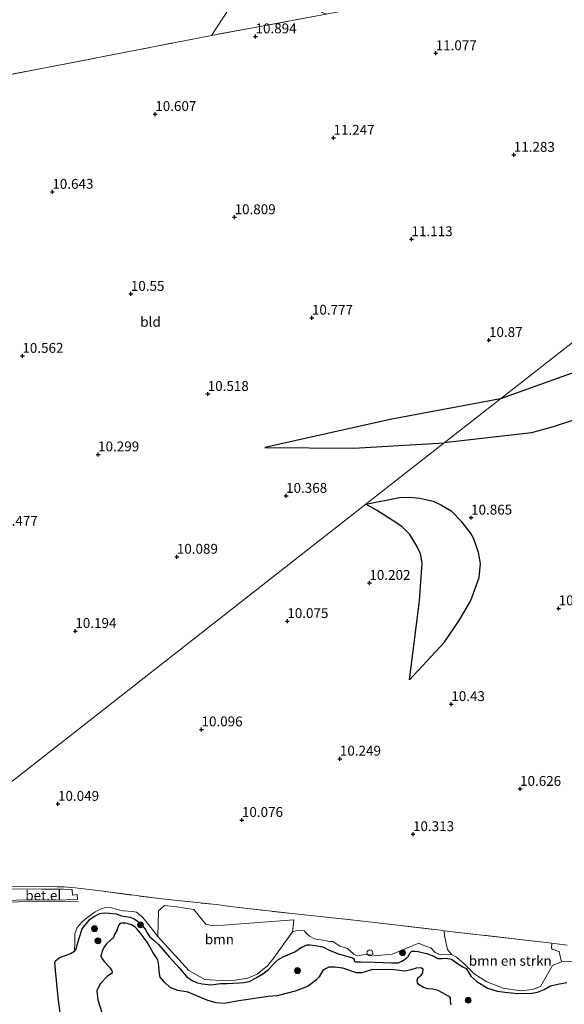
# Model space of a CAD drawing. Units: metres. Extents: x 189997 to 200006, y 437498 to 443753.
# Drawn here: x 193427 to 193565, y 438059 to 438309 of the extents above; entities that cross this region are included whole.
import ezdxf
from ezdxf.enums import TextEntityAlignment as Align

# ---------------------------------------------------------------- set-up
doc = ezdxf.new("R2010")
doc.units = ezdxf.units.M
doc.linetypes.add('IE-TERREINAFSCHEIDING', pattern=[10, 8, -2])
doc.layers.get('0').update_dxf_attribs({"lineweight": 25})
for name, color, linetype, lineweight in [('B-ME-GR-BOMENSTRUIKEN-GV-B6', 93, 'Continuous', 18), ('B-ME-GR-BOOM-GV-B6', 93, 'Continuous', 18), ('B-ME-GR-BOOM-S-B1', 93, 'Continuous', 18), ('B-ME-GR-STRUIKEN-GV-B6', 93, 'Continuous', 18), ('B-ME-GW-KRUINLIJN-L-B1', 93, 'Continuous', 18), ('B-ME-IE-GRASLAND-GV-B6', 93, 'Continuous', 18), ('B-ME-IE-GRONDWERKLIJN-GROND_INGERICHT-GV-B6', 253, 'Continuous', 18), ('B-ME-IE-HULPGEOMETRIE-L-B1', 53, 'Continuous', 18), ('B-ME-IE-INRICHTINGSELEMENT-S-B1', 253, 'Continuous', 18), ('B-ME-IE-TERREINAFSCHEIDING-RASTERHEKWERK-L-B1', 8, 'IE-TERREINAFSCHEIDING', 18), ('B-ME-OG-WATER-GV-B6', 153, 'Continuous', 18), ('B-ME-VH-VERH_SOORT-GV-B6', 8, 'Continuous', 18)]:
    doc.layers.add(name, color=color, linetype=linetype, lineweight=lineweight)
for name, color, linetype in [('B-ME-GW-GRONDWERKLIJN-L-B1', 10, 'Continuous'), ('B-ME-GW-HOOGTEPUNT-S-B1', 10, 'Continuous'), ('B-ME-IE-RIET-GV-B6', 10, 'Continuous'), ('B-ME-OG-BREUK-L-B1', 10, 'Continuous')]:
    doc.layers.add(name, color=color, linetype=linetype)
doc.styles.add('NLCS-ISO', font='NLCS-ISO.TTF')

# ---------------------------------------------------------------- blocks, each defined once
blk = doc.blocks.new('hoogtepunt')
for p, q in [((-0.5, 0), (0.5, 0)), ((0, 0.5), (0, -0.5))]:
    blk.add_line(p, q)
blk = doc.blocks.new('boom')
h = blk.add_hatch(color=256)
edge = h.paths.add_edge_path()
edge.add_arc((0, 0), 0.75, 0, 360)
blk.add_circle((0, 0), 0.75)
blk = doc.blocks.new('dtb')
blk.add_circle((0, 0), 0.75)

msp = doc.modelspace()

# ---------------------------------------------------------------- linework, layer by layer
at = {"layer": 'B-ME-GR-BOMENSTRUIKEN-GV-B6'}
msp.add_polyline3d([(193561.869, 438074.648, 10.491), (193561.836, 438073.432, 10.409), (193562.019, 438073.161, 10.394), (193563.672, 438072.569, 10.385), (193563.748, 438072.483, 10.382), (193564.363, 438069.974, 10.253), (193562.046, 438069.022, 10.074), (193559.067, 438063.665, 9.896), (193556.996, 438062.956, 9.914), (193554.095, 438062.602, 9.914), (193549.614, 438063.245, 9.952), (193545.404, 438064.873, 9.918), (193542.248, 438066.915, 9.991), (193539.71, 438069.465, 10.06), (193537.779, 438071.163, 9.848), (193536.462, 438071.837, 9.882), (193535.503, 438073.109, 9.917), (193534.711, 438076.536, 9.948), (193534.637, 438077.844, 10.076), (193561.869, 438074.648, 10.491)], dxfattribs=at)
at = {"layer": 'B-ME-GR-BOOM-GV-B6'}
msp.add_polyline3d([(193471.194, 438083.203, 9.916), (193474.176, 438079.616, 9.889), (193474.272, 438079.534, 9.888), (193476.057, 438079.069, 9.881), (193478.702, 438079.224, 9.843), (193496.44, 438080.572, 9.826), (193496.497, 438080.472, 9.826), (193496.156, 438077.515, 9.823), (193491.482, 438070.989, 9.882), (193489.953, 438069.017, 9.764), (193487.269, 438066.863, 9.844), (193484.838, 438065.77, 9.823), (193481.706, 438065.316, 9.747), (193479.292, 438065.135, 9.667), (193473.989, 438065.464, 9.622), (193469.918, 438067.746, 9.622), (193467.404, 438070.54, 9.622), (193462.05, 438076.388, 9.98), (193462.204, 438082.878, 9.895), (193463.787, 438084.22, 9.916), (193466.898, 438083.862, 9.94), (193471.114, 438083.249, 9.916), (193471.194, 438083.203, 9.916)], dxfattribs=at)
at = {"layer": 'B-ME-GR-STRUIKEN-GV-B6'}
msp.add_polyline3d([(193504.768, 438310.151, 11.121), (193475.713, 438304.758, 10.765), (193479.954, 438311.332, 10.531), (193484.004, 438315.622, 10.531), (193488.697, 438317.34, 10.538), (193497.491, 438314.991, 10.54), (193501.757, 438311.412, 11.196), (193504.768, 438310.151, 11.121)], dxfattribs=at)
at = {"layer": 'B-ME-GW-GRONDWERKLIJN-L-B1'}
for points in [[(193648.661, 438235.591, 11.456), (193646.053, 438238.898, 11.417), (193643.471, 438240.849, 11.427), (193639.873, 438241.477, 11.424), (193637.071, 438241.46, 11.493), (193632.591, 438240.382, 11.569), (193627.949, 438238.411, 11.649), (193616.822, 438232.736, 11.77), (193613.473, 438228.696, 11.777), (193607.571, 438222.698, 11.783), (193605.859, 438221.296, 11.794), (193599.4, 438219.463, 11.718), (193579.055, 438212.384, 11.725), (193571.019, 438208.392, 11.825), (193562.235, 438205.53, 11.728), (193556.78, 438204.028, 11.615), (193534.649, 438201.523, 11.359)], [(193489.173, 438200.319, 10.466), (193511.766, 438200.116, 10.63), (193534.649, 438201.523, 11.359)], [(193514.774, 438185.968, 10.591), (193523.35, 438187.645, 10.838), (193525.853, 438187.764, 10.873), (193528.441, 438187.507, 10.873), (193531.835, 438186.721, 10.878), (193533.938, 438185.695, 10.913), (193536.369, 438184.269, 10.901), (193539.138, 438181.436, 10.887)], [(193525.83, 438141.419, 10.362), (193534.591, 438150.862, 10.562), (193538.434, 438156.436, 10.662), (193541.344, 438161.57, 10.75), (193543.523, 438167.399, 10.9), (193543.873, 438170.92, 10.9), (193543.351, 438173.728, 10.887), (193542.178, 438177.133, 10.862), (193541.262, 438178.647, 10.862), (193539.138, 438181.436, 10.887)]]:
    msp.add_polyline3d(points, dxfattribs=at)
at = {"layer": 'B-ME-GW-KRUINLIJN-L-B1'}
for points in [[(193446.237, 438082.579, 9.848), (193444.624, 438081.436, 9.845), (193443.626, 438080.798, 9.831), (193442.831, 438079.967, 9.73), (193441.598, 438078.689, 9.692), (193441.039, 438077.023, 9.689), (193441.007, 438074.716, 9.637), (193440.984, 438072.997, 9.533), (193440.986, 438072.687, 9.275)], [(193462.05, 438076.388, 9.98), (193460.885, 438077.861, 9.976), (193459.724, 438079.389, 9.98), (193458.208, 438081.307, 9.98), (193456.682, 438082.502, 9.984), (193455.617, 438082.718, 9.984), (193453.4, 438082.861, 9.988), (193452.47, 438083.03, 9.936), (193451.137, 438083.417, 9.936), (193450.113, 438083.757, 9.904), (193449.07, 438083.77, 9.892), (193447.905, 438083.493, 9.888), (193446.237, 438082.579, 9.848)], [(193537.779, 438071.163, 9.848), (193536.462, 438071.837, 9.882), (193533.733, 438071.713, 9.893), (193532.331, 438072.272, 9.914), (193531.269, 438073.514, 9.837), (193529.498, 438074.085, 9.862), (193528.172, 438074.661, 9.844), (193521.476, 438071.908, 9.862), (193517.659, 438071.521, 9.841), (193515.017, 438071.784, 9.882), (193514.095, 438071.702, 9.914), (193512.611, 438071.43, 9.987), (193511.742, 438071.886, 9.98), (193510.156, 438073.328, 9.987), (193509.29, 438073.563, 9.987), (193508.189, 438073.919, 9.945), (193506.428, 438075.082, 9.896), (193505.564, 438075.094, 9.792), (193503.387, 438075.557, 9.882), (193501.755, 438075.793, 9.872), (193500.537, 438076.458, 9.837), (193499.698, 438077.208, 9.827), (193499.262, 438077.795, 9.806), (193498.413, 438077.953, 9.806), (193497.317, 438077.864, 9.813), (193496.156, 438077.515, 9.823), (193491.482, 438070.989, 9.882), (193489.953, 438069.017, 9.764), (193487.269, 438066.863, 9.844), (193484.838, 438065.77, 9.823), (193481.706, 438065.316, 9.747), (193479.292, 438065.135, 9.667), (193473.989, 438065.464, 9.622), (193469.918, 438067.746, 9.622), (193467.404, 438070.54, 9.622), (193462.05, 438076.388, 9.98)], [(193549.614, 438063.245, 9.952), (193545.404, 438064.873, 9.918), (193542.248, 438066.915, 9.991), (193539.71, 438069.465, 10.06), (193537.779, 438071.163, 9.848)], [(193613.052, 438068.957, 10.227), (193604.742, 438068.968, 10.171), (193598.657, 438069.277, 10.151), (193590.252, 438069.36, 10.145), (193580.958, 438069.641, 10.218), (193574.492, 438069.593, 10.284), (193569.065, 438070.127, 10.322), (193564.363, 438069.974, 10.253), (193562.046, 438069.022, 10.074), (193559.067, 438063.665, 9.896)], [(193559.067, 438063.665, 9.896), (193556.996, 438062.956, 9.914), (193554.095, 438062.602, 9.914), (193549.614, 438063.245, 9.952)]]:
    msp.add_polyline3d(points, dxfattribs=at)
at = {"layer": 'B-ME-IE-GRASLAND-GV-B6'}
for points in [[(193479.954, 438311.332, 10.531), (193475.713, 438304.758, 10.765), (193433.077, 438296.433, 10.732), (193416.264, 438293.295, 10.57), (193391.451, 438291.938, 10.807), (193391.774, 438298.911, 10.83), (193392.059, 438307.815, 10.761), (193391.989, 438315.793, 10.769)], [(193426.141, 438085.6, 10.307), (193432.593, 438085.626, 10.134), (193434.515, 438085.599, 10.065), (193438.744, 438085.621, 9.958), (193441.683, 438085.738, 9.929), (193441.62, 438086.984, 9.916), (193440.428, 438086.88, 9.95), (193440.408, 438088.288, 9.952), (193438.211, 438088.326, 9.96), (193432.62, 438088.38, 10.13), (193425.013, 438088.453, 10.301)], [(193426.607, 438089.008, 10.262), (193438.33, 438088.923, 10.051), (193441.211, 438088.745, 9.984)], [(193441.211, 438088.745, 9.984), (193447.506, 438087.92, 9.952), (193463.072, 438085.881, 10.025), (193476.831, 438084.466, 10.101), (193481.195, 438083.858, 10.06), (193497.664, 438082.014, 9.835), (193503.21, 438081.438, 10.037), (193514.117, 438080.231, 10.02), (193533.752, 438077.948, 10.153), (193534.637, 438077.844, 10.076), (193534.711, 438076.536, 9.948), (193535.503, 438073.109, 9.917), (193536.462, 438071.837, 9.882), (193533.733, 438071.713, 9.893), (193532.331, 438072.272, 9.914), (193531.269, 438073.514, 9.837), (193529.498, 438074.085, 9.862), (193528.172, 438074.661, 9.844), (193521.476, 438071.908, 9.862), (193517.659, 438071.521, 9.841), (193515.017, 438071.784, 9.882), (193514.095, 438071.702, 9.914), (193512.611, 438071.43, 9.987), (193511.742, 438071.886, 9.98), (193510.156, 438073.328, 9.987), (193509.29, 438073.563, 9.987), (193508.189, 438073.919, 9.945), (193506.428, 438075.082, 9.896), (193505.564, 438075.094, 9.792), (193503.387, 438075.557, 9.882), (193501.755, 438075.793, 9.872), (193500.537, 438076.458, 9.837), (193499.698, 438077.208, 9.827), (193499.262, 438077.795, 9.806), (193498.413, 438077.953, 9.806), (193497.317, 438077.864, 9.813), (193496.156, 438077.515, 9.823), (193496.497, 438080.472, 9.826), (193496.44, 438080.572, 9.826), (193478.702, 438079.224, 9.843), (193476.057, 438079.069, 9.881), (193474.272, 438079.534, 9.888), (193474.176, 438079.616, 9.889), (193471.194, 438083.203, 9.916), (193471.114, 438083.249, 9.916), (193466.898, 438083.862, 9.94), (193463.787, 438084.22, 9.916), (193462.204, 438082.878, 9.895), (193462.05, 438076.388, 9.98), (193460.885, 438077.861, 9.976), (193459.724, 438079.389, 9.98), (193458.208, 438081.307, 9.98), (193456.682, 438082.502, 9.984), (193455.617, 438082.718, 9.984), (193453.4, 438082.861, 9.988), (193452.47, 438083.03, 9.936), (193451.137, 438083.417, 9.936), (193450.113, 438083.757, 9.904), (193449.07, 438083.77, 9.892), (193447.905, 438083.493, 9.888), (193446.237, 438082.579, 9.848), (193444.624, 438081.436, 9.845), (193443.626, 438080.798, 9.831), (193442.831, 438079.967, 9.73), (193441.598, 438078.689, 9.692), (193441.039, 438077.023, 9.689), (193441.007, 438074.716, 9.637), (193440.984, 438072.997, 9.533), (193440.986, 438072.687, 9.275), (193439.913, 438072.031, 9.275), (193437.062, 438070.929, 9.275), (193436.546, 438070.573, 9.275), (193436.136, 438070.17, 9.275), (193435.946, 438069.745, 9.275), (193436.123, 438067.805, 9.275), (193436.845, 438060.928, 9.275), (193437.387, 438056.325, 9.275)], [(193565.747, 438064.687, 9.275), (193563.456, 438064.287, 9.275), (193561.53, 438063.851, 9.275), (193559.966, 438062.972, 9.275), (193558.238, 438062.295, 9.275), (193556.846, 438062.027, 9.275), (193555.282, 438061.887, 9.275), (193552.449, 438061.984, 9.275), (193550.037, 438062.224, 9.275), (193548.143, 438062.485, 9.275), (193545.603, 438063.291, 9.275), (193542.923, 438064.923, 9.275), (193541.365, 438066.333, 9.275), (193540.604, 438067.59, 9.275), (193540.19, 438068.258, 9.275), (193539.35, 438068.711, 9.275), (193538.026, 438069.507, 9.275), (193536.472, 438070.584, 9.275), (193535.138, 438070.901, 9.275), (193534.093, 438070.783, 9.275), (193532.989, 438070.819, 9.275), (193531.976, 438071.399, 9.275), (193530.273, 438072.085, 9.275), (193529.044, 438072.355, 9.275), (193528.036, 438072.603, 9.275), (193527.158, 438072.69, 9.275), (193526.453, 438072.649, 9.275), (193525.964, 438072.181, 9.275), (193525.511, 438071.34, 9.275), (193525.062, 438070.905, 9.275), (193523.911, 438070.096, 9.275), (193523.023, 438069.705, 9.275), (193521.254, 438069.733, 9.275), (193516.986, 438069.861, 9.275), (193513.448, 438069.917, 9.275), (193512.231, 438069.927, 9.275), (193511.854, 438070.223, 9.275), (193511.825, 438070.669, 9.275), (193511.375, 438070.972, 9.275), (193509.258, 438071.588, 9.275), (193507.818, 438071.953, 9.275), (193505.478, 438072.923, 9.275), (193503.895, 438073.708, 9.275), (193501.976, 438074.083, 9.275), (193500.628, 438074.254, 9.275), (193499.963, 438074.246, 9.275), (193498.468, 438073.693, 9.275), (193496.762, 438072.497, 9.275), (193493.832, 438071.238, 9.275), (193492.502, 438070.484, 9.275), (193491.436, 438069.409, 9.275), (193490.074, 438067.957, 9.275), (193488.642, 438066.918, 9.275), (193487.111, 438066, 9.275), (193485.313, 438064.997, 9.275), (193483.768, 438064.671, 9.275), (193482.657, 438064.633, 9.275), (193481.246, 438064.552, 9.275), (193479.649, 438064.452, 9.275), (193477.953, 438064.473, 9.275), (193475.596, 438064.153, 9.275), (193473.29, 438064.345, 9.275), (193471.89, 438064.743, 9.275), (193470.618, 438065.312, 9.275), (193469.309, 438066.254, 9.275), (193467.597, 438068.343, 9.275), (193464.967, 438071.225, 9.275), (193462.253, 438074.374, 9.275), (193461.13, 438075.334, 9.275), (193459.989, 438076.346, 9.275), (193459.393, 438077.291, 9.275), (193458.906, 438078.213, 9.275), (193458.385, 438078.794, 9.275), (193457.639, 438079.569, 9.275), (193456.895, 438080.258, 9.275), (193456.068, 438080.857, 9.275), (193455.074, 438081.251, 9.275), (193452.896, 438081.615, 9.275), (193451.503, 438082.085, 9.275), (193449.748, 438082.259, 9.275), (193448.539, 438082.343, 9.275), (193447.413, 438082.159, 9.275), (193445.985, 438081.526, 9.275), (193444.914, 438080.783, 9.275), (193443.906, 438079.554, 9.275), (193442.899, 438078.326, 9.275), (193442.242, 438076.176, 9.275), (193441.659, 438074.267, 9.275), (193441.375, 438073.14, 9.275), (193440.986, 438072.687, 9.275), (193440.984, 438072.997, 9.533), (193441.007, 438074.716, 9.637), (193441.039, 438077.023, 9.689), (193441.598, 438078.689, 9.692), (193442.831, 438079.967, 9.73), (193443.626, 438080.798, 9.831), (193444.624, 438081.436, 9.845), (193446.237, 438082.579, 9.848), (193447.905, 438083.493, 9.888), (193449.07, 438083.77, 9.892), (193450.113, 438083.757, 9.904), (193451.137, 438083.417, 9.936), (193452.47, 438083.03, 9.936), (193453.4, 438082.861, 9.988), (193455.617, 438082.718, 9.984), (193456.682, 438082.502, 9.984), (193458.208, 438081.307, 9.98), (193459.724, 438079.389, 9.98), (193460.885, 438077.861, 9.976), (193462.05, 438076.388, 9.98), (193467.404, 438070.54, 9.622), (193469.918, 438067.746, 9.622), (193473.989, 438065.464, 9.622), (193479.292, 438065.135, 9.667), (193481.706, 438065.316, 9.747), (193484.838, 438065.77, 9.823), (193487.269, 438066.863, 9.844), (193489.953, 438069.017, 9.764), (193491.482, 438070.989, 9.882), (193496.156, 438077.515, 9.823), (193497.317, 438077.864, 9.813), (193498.413, 438077.953, 9.806), (193499.262, 438077.795, 9.806), (193499.698, 438077.208, 9.827), (193500.537, 438076.458, 9.837), (193501.755, 438075.793, 9.872), (193503.387, 438075.557, 9.882), (193505.564, 438075.094, 9.792), (193506.428, 438075.082, 9.896), (193508.189, 438073.919, 9.945), (193509.29, 438073.563, 9.987), (193510.156, 438073.328, 9.987), (193511.742, 438071.886, 9.98), (193512.611, 438071.43, 9.987), (193514.095, 438071.702, 9.914), (193515.017, 438071.784, 9.882), (193517.659, 438071.521, 9.841), (193521.476, 438071.908, 9.862), (193528.172, 438074.661, 9.844), (193529.498, 438074.085, 9.862), (193531.269, 438073.514, 9.837), (193532.331, 438072.272, 9.914), (193533.733, 438071.713, 9.893), (193536.462, 438071.837, 9.882), (193537.779, 438071.163, 9.848), (193539.71, 438069.465, 10.06), (193542.248, 438066.915, 9.991), (193545.404, 438064.873, 9.918), (193549.614, 438063.245, 9.952), (193554.095, 438062.602, 9.914), (193556.996, 438062.956, 9.914), (193559.067, 438063.665, 9.896), (193562.046, 438069.022, 10.074), (193564.363, 438069.974, 10.253), (193569.065, 438070.127, 10.322)], [(193569.065, 438070.127, 10.322), (193564.363, 438069.974, 10.253), (193563.748, 438072.483, 10.382), (193563.672, 438072.569, 10.385), (193562.019, 438073.161, 10.394), (193561.836, 438073.432, 10.409), (193561.869, 438074.648, 10.491), (193565.79, 438074.188, 10.582)]]:
    msp.add_polyline3d(points, dxfattribs=at)
at = {"layer": 'B-ME-IE-GRONDWERKLIJN-GROND_INGERICHT-GV-B6'}
for points in [[(193416.264, 438293.295, 10.57), (193433.077, 438296.433, 10.732), (193475.713, 438304.758, 10.765), (193504.768, 438310.151, 11.121)], [(193633.839, 438279.153, 10.774), (193548.883, 438212.663, 10.968), (193534.649, 438201.523, 11.359), (193514.774, 438185.968, 10.591), (193419.912, 438111.725, 10.229)], [(193423.218, 438088.948, 10.344), (193423.119, 438090.448, 10.253), (193423.325, 438090.796, 10.249), (193423.232, 438091.837, 10.242), (193421.953, 438099.723, 10.212), (193421.86, 438100.346, 10.213), (193421.573, 438102.273, 10.216), (193420.302, 438110.788, 10.229), (193419.912, 438111.725, 10.229), (193514.774, 438185.968, 10.591), (193534.649, 438201.523, 11.359), (193548.883, 438212.663, 10.968), (193633.839, 438279.153, 10.774)], [(193565.79, 438074.188, 10.582), (193561.869, 438074.648, 10.491), (193534.637, 438077.844, 10.076), (193533.752, 438077.948, 10.153), (193514.117, 438080.231, 10.02), (193503.21, 438081.438, 10.037), (193497.664, 438082.014, 9.835), (193481.195, 438083.858, 10.06), (193476.831, 438084.466, 10.101), (193463.072, 438085.881, 10.025), (193447.506, 438087.92, 9.952), (193441.211, 438088.745, 9.984), (193438.33, 438088.923, 10.051), (193426.607, 438089.008, 10.262), (193423.218, 438088.948, 10.344)]]:
    msp.add_polyline3d(points, dxfattribs=at)
at = {"layer": 'B-ME-IE-HULPGEOMETRIE-L-B1'}
msp.add_polyline3d([(193419.912, 438111.725, 10.229), (193514.774, 438185.968, 10.591), (193534.649, 438201.523, 11.359), (193548.883, 438212.663, 10.968), (193633.839, 438279.153, 10.774), (193634.829, 438279.928, 10.866), (193637.1, 438290.714, 10.449)], dxfattribs=at)
at = {"layer": 'B-ME-IE-RIET-GV-B6'}
for points in [[(193437.387, 438056.325, 9.275), (193436.845, 438060.928, 9.275), (193436.123, 438067.805, 9.275), (193435.946, 438069.745, 9.275), (193436.136, 438070.17, 9.275), (193436.546, 438070.573, 9.275), (193437.062, 438070.929, 9.275), (193439.913, 438072.031, 9.275), (193440.986, 438072.687, 9.275), (193441.375, 438073.14, 9.275), (193441.659, 438074.267, 9.275), (193442.242, 438076.176, 9.275), (193442.899, 438078.326, 9.275), (193443.906, 438079.554, 9.275), (193444.914, 438080.783, 9.275), (193445.985, 438081.526, 9.275), (193447.413, 438082.159, 9.275), (193448.539, 438082.343, 9.275), (193449.748, 438082.259, 9.275), (193451.503, 438082.085, 9.275), (193452.896, 438081.615, 9.275), (193455.074, 438081.251, 9.275), (193456.068, 438080.857, 9.275), (193456.895, 438080.258, 9.275), (193457.639, 438079.569, 9.275), (193458.385, 438078.794, 9.275), (193458.906, 438078.213, 9.275), (193459.393, 438077.291, 9.275), (193459.989, 438076.346, 9.275), (193461.13, 438075.334, 9.275), (193462.253, 438074.374, 9.275), (193464.967, 438071.225, 9.275), (193467.597, 438068.343, 9.275), (193469.309, 438066.254, 9.275), (193470.618, 438065.312, 9.275), (193471.89, 438064.743, 9.275), (193473.29, 438064.345, 9.275), (193475.596, 438064.153, 9.275), (193477.953, 438064.473, 9.275), (193479.649, 438064.452, 9.275), (193481.246, 438064.552, 9.275), (193482.657, 438064.633, 9.275), (193483.768, 438064.671, 9.275), (193485.313, 438064.997, 9.275), (193487.111, 438066, 9.275), (193488.642, 438066.918, 9.275), (193490.074, 438067.957, 9.275), (193491.436, 438069.409, 9.275), (193492.502, 438070.484, 9.275), (193493.832, 438071.238, 9.275), (193496.762, 438072.497, 9.275), (193498.468, 438073.693, 9.275), (193499.963, 438074.246, 9.275), (193500.628, 438074.254, 9.275), (193501.976, 438074.083, 9.275), (193503.895, 438073.708, 9.275), (193505.478, 438072.923, 9.275), (193507.818, 438071.953, 9.275), (193509.258, 438071.588, 9.275), (193511.375, 438070.972, 9.275), (193511.825, 438070.669, 9.275), (193511.854, 438070.223, 9.275), (193512.231, 438069.927, 9.275), (193513.448, 438069.917, 9.275), (193516.986, 438069.861, 9.275), (193521.254, 438069.733, 9.275), (193523.023, 438069.705, 9.275), (193523.911, 438070.096, 9.275), (193525.062, 438070.905, 9.275), (193525.511, 438071.34, 9.275), (193525.964, 438072.181, 9.275), (193526.453, 438072.649, 9.275), (193527.158, 438072.69, 9.275), (193528.036, 438072.603, 9.275), (193529.044, 438072.355, 9.275), (193530.273, 438072.085, 9.275), (193531.976, 438071.399, 9.275), (193532.989, 438070.819, 9.275), (193534.093, 438070.783, 9.275), (193535.138, 438070.901, 9.275), (193536.472, 438070.584, 9.275), (193538.026, 438069.507, 9.275), (193539.35, 438068.711, 9.275), (193540.19, 438068.258, 9.275), (193540.604, 438067.59, 9.275), (193541.365, 438066.333, 9.275), (193542.923, 438064.923, 9.275), (193545.603, 438063.291, 9.275), (193548.143, 438062.485, 9.275), (193550.037, 438062.224, 9.275), (193552.449, 438061.984, 9.275), (193555.282, 438061.887, 9.275), (193556.846, 438062.027, 9.275), (193558.238, 438062.295, 9.275), (193559.966, 438062.972, 9.275), (193561.53, 438063.851, 9.275), (193563.456, 438064.287, 9.275), (193565.747, 438064.687, 9.275)], [(193536.394, 438059.076, 9.275), (193536.254, 438059.905, 9.275), (193536.268, 438060.792, 9.275), (193535.938, 438061.195, 9.275), (193535.406, 438061.433, 9.275), (193534.071, 438062.158, 9.275), (193533.121, 438062.659, 9.275), (193531.79, 438063.051, 9.275), (193530.496, 438063.068, 9.275), (193529.351, 438063.478, 9.275), (193528.303, 438064.101, 9.275), (193527.873, 438064.625, 9.275), (193527.752, 438065.266, 9.275), (193527.997, 438065.871, 9.275), (193528.77, 438066.572, 9.275), (193529.235, 438067.155, 9.275), (193529.282, 438068.002, 9.275), (193528.772, 438068.46, 9.275), (193527.504, 438068.364, 9.275), (193526.166, 438067.941, 9.275), (193524.762, 438067.599, 9.275), (193521.902, 438067.883, 9.275), (193520.135, 438067.985, 9.275), (193518.207, 438067.954, 9.275), (193516.432, 438067.982, 9.275), (193515.135, 438067.593, 9.275), (193513.797, 438067.17, 9.275), (193512.389, 438067.162, 9.275), (193508.949, 438068.318, 9.275), (193507.017, 438068.621, 9.275), (193505.422, 438068.594, 9.275), (193504.718, 438068.22, 9.275), (193503.894, 438067.746, 9.275), (193502.92, 438066.14, 9.275), (193502.253, 438065.392, 9.275), (193500.171, 438063.821, 9.275), (193496.891, 438062.481, 9.275), (193492.331, 438061.304, 9.275), (193490.055, 438061.123, 9.275), (193482.125, 438059.948, 9.275), (193478.998, 438059.407, 9.275), (193476.832, 438059.585, 9.275), (193474.741, 438060.163, 9.275), (193472.108, 438061.239, 9.275), (193469.802, 438062.246, 9.275), (193467.176, 438062.654, 9.275), (193465.222, 438063.478, 9.275), (193463.758, 438064.771, 9.275), (193462.701, 438066.061, 9.275), (193462.433, 438067.458, 9.275), (193462.358, 438068.946, 9.275), (193462.097, 438070.416, 9.275), (193460.853, 438072.263, 9.275), (193459.344, 438074.924, 9.275), (193457.59, 438077.338, 9.275), (193456.773, 438078.281, 9.275), (193456.236, 438078.826, 9.275), (193455.375, 438079.33, 9.275), (193454.517, 438079.613, 9.275), (193453.888, 438079.724, 9.275), (193452.86, 438079.777, 9.275), (193452.53, 438079.687, 9.275), (193452.136, 438079.184, 9.275), (193451.664, 438077.902, 9.275), (193451.119, 438076.873, 9.275), (193450.873, 438076.134, 9.275), (193449.085, 438074.49, 9.275), (193448.408, 438073.622, 9.275), (193447.992, 438072.654, 9.275), (193447.778, 438071.986, 9.275), (193447.632, 438071.508, 9.275), (193447.827, 438070.996, 9.275), (193448.498, 438070.068, 9.275), (193449.825, 438068.557, 9.275), (193450.347, 438067.866, 9.275), (193450.535, 438067.527, 9.275), (193450.514, 438067.061, 9.275), (193450.094, 438066.807, 9.275), (193449.251, 438066.251, 9.275), (193447.461, 438064.336, 9.275), (193446.621, 438062.573, 9.275), (193446.886, 438060.282, 9.275), (193447.849, 438057.085, 9.275)]]:
    msp.add_polyline3d(points, dxfattribs=at)
at = {"layer": 'B-ME-IE-TERREINAFSCHEIDING-RASTERHEKWERK-L-B1'}
for points in [[(193596.441, 438327.818, 11.17), (193584.451, 438325.494, 11.407), (193561.462, 438321.039, 11.429), (193506.531, 438310.49, 11.131), (193504.768, 438310.151, 11.121), (193475.713, 438304.758, 10.765), (193433.077, 438296.433, 10.732), (193416.264, 438293.295, 10.57)], [(193418.928, 438088.871, 10.503), (193423.218, 438088.948, 10.344), (193426.607, 438089.008, 10.262), (193438.33, 438088.923, 10.051), (193441.211, 438088.745, 9.984)], [(193441.211, 438088.745, 9.984), (193447.506, 438087.92, 9.952), (193463.072, 438085.881, 10.025), (193476.831, 438084.466, 10.101)], [(193441.883, 438085.276, 9.932), (193435.906, 438085.156, 10.134), (193429.639, 438085.204, 10.207), (193423.72, 438085.097, 10.365)], [(193476.831, 438084.466, 10.101), (193481.195, 438083.858, 10.06), (193497.664, 438082.014, 9.835), (193503.21, 438081.438, 10.037)], [(193503.21, 438081.438, 10.037), (193514.117, 438080.231, 10.02), (193533.752, 438077.948, 10.153), (193534.637, 438077.844, 10.076), (193561.869, 438074.648, 10.491), (193565.79, 438074.188, 10.582)]]:
    msp.add_polyline3d(points, dxfattribs=at)
at = {"layer": 'B-ME-OG-BREUK-L-B1'}
for points in [[(193644.356, 438252.656, 10.888), (193644.376, 438252.192, 10.885), (193643.712, 438251.693, 10.919), (193642.202, 438251.082, 10.968), (193636.494, 438249.757, 11.03), (193624.911, 438246.657, 11.057), (193622.762, 438246.05, 11.047), (193613.576, 438241.607, 11.085), (193609.17, 438239.293, 11.14), (193605.457, 438236.296, 11.14), (193600.446, 438232.073, 11.175), (193593.769, 438227.676, 11.165), (193573.426, 438221.466, 11.227), (193548.883, 438212.663, 10.968)], [(193548.883, 438212.663, 10.968), (193520.904, 438207.436, 10.902), (193489.173, 438200.319, 10.466)], [(193525.83, 438141.419, 10.362), (193528.4, 438161.477, 10.349), (193529.031, 438170.971, 10.5), (193528.651, 438173.409, 10.525), (193527.461, 438175.75, 10.55), (193525.937, 438178.301, 10.587), (193523.871, 438180.329, 10.625), (193521.489, 438181.854, 10.643), (193517.473, 438184.387, 10.643), (193514.774, 438185.968, 10.591)]]:
    msp.add_polyline3d(points, dxfattribs=at)
at = {"layer": 'B-ME-OG-WATER-GV-B6'}
msp.add_polyline3d([(193447.849, 438057.085, 9.275), (193446.886, 438060.282, 9.275), (193446.621, 438062.573, 9.275), (193447.461, 438064.336, 9.275), (193449.251, 438066.251, 9.275), (193450.094, 438066.807, 9.275), (193450.514, 438067.061, 9.275), (193450.535, 438067.527, 9.275), (193450.347, 438067.866, 9.275), (193449.825, 438068.557, 9.275), (193448.498, 438070.068, 9.275), (193447.827, 438070.996, 9.275), (193447.632, 438071.508, 9.275), (193447.778, 438071.986, 9.275), (193447.992, 438072.654, 9.275), (193448.408, 438073.622, 9.275), (193449.085, 438074.49, 9.275), (193450.873, 438076.134, 9.275), (193451.119, 438076.873, 9.275), (193451.664, 438077.902, 9.275), (193452.136, 438079.184, 9.275), (193452.53, 438079.687, 9.275), (193452.86, 438079.777, 9.275), (193453.888, 438079.724, 9.275), (193454.517, 438079.613, 9.275), (193455.375, 438079.33, 9.275), (193456.236, 438078.826, 9.275), (193456.773, 438078.281, 9.275), (193457.59, 438077.338, 9.275), (193459.344, 438074.924, 9.275), (193460.853, 438072.263, 9.275), (193462.097, 438070.416, 9.275), (193462.358, 438068.946, 9.275), (193462.433, 438067.458, 9.275), (193462.701, 438066.061, 9.275), (193463.758, 438064.771, 9.275), (193465.222, 438063.478, 9.275), (193467.176, 438062.654, 9.275), (193469.802, 438062.246, 9.275), (193472.108, 438061.239, 9.275), (193474.741, 438060.163, 9.275), (193476.832, 438059.585, 9.275), (193478.998, 438059.407, 9.275), (193482.125, 438059.948, 9.275), (193490.055, 438061.123, 9.275), (193492.331, 438061.304, 9.275), (193496.891, 438062.481, 9.275), (193500.171, 438063.821, 9.275), (193502.253, 438065.392, 9.275), (193502.92, 438066.14, 9.275), (193503.894, 438067.746, 9.275), (193504.718, 438068.22, 9.275), (193505.422, 438068.594, 9.275), (193507.017, 438068.621, 9.275), (193508.949, 438068.318, 9.275), (193512.389, 438067.162, 9.275), (193513.797, 438067.17, 9.275), (193515.135, 438067.593, 9.275), (193516.432, 438067.982, 9.275), (193518.207, 438067.954, 9.275), (193520.135, 438067.985, 9.275), (193521.902, 438067.883, 9.275), (193524.762, 438067.599, 9.275), (193526.166, 438067.941, 9.275), (193527.504, 438068.364, 9.275), (193528.772, 438068.46, 9.275), (193529.282, 438068.002, 9.275), (193529.235, 438067.155, 9.275), (193528.77, 438066.572, 9.275), (193527.997, 438065.871, 9.275), (193527.752, 438065.266, 9.275), (193527.873, 438064.625, 9.275), (193528.303, 438064.101, 9.275), (193529.351, 438063.478, 9.275), (193530.496, 438063.068, 9.275), (193531.79, 438063.051, 9.275), (193533.121, 438062.659, 9.275), (193534.071, 438062.158, 9.275), (193535.406, 438061.433, 9.275), (193535.938, 438061.195, 9.275), (193536.268, 438060.792, 9.275), (193536.254, 438059.905, 9.275), (193536.394, 438059.076, 9.275)], dxfattribs=at)
at = {"layer": 'B-ME-VH-VERH_SOORT-GV-B6'}
msp.add_polyline3d([(193423.677, 438085.424, 10.363), (193423.263, 438088.466, 10.348), (193425.013, 438088.453, 10.301), (193432.62, 438088.38, 10.13), (193438.211, 438088.326, 9.96), (193440.408, 438088.288, 9.952), (193440.428, 438086.88, 9.95), (193441.62, 438086.984, 9.916), (193441.683, 438085.738, 9.929), (193438.744, 438085.621, 9.958), (193434.515, 438085.599, 10.065), (193432.593, 438085.626, 10.134), (193426.141, 438085.6, 10.307), (193423.677, 438085.424, 10.363)], dxfattribs=at)

# ---------------------------------------------------------------- block references
at = {"layer": 'B-ME-GR-BOOM-S-B1', "rotation": 90}
for p in [(193457.69, 438079.343, 9.275), (193446.039, 438078.36, 9.275), (193446.902, 438075.279, 9.275), (193524.075, 438072.242, 9.862), (193497.449, 438067.714, 9.275), (193540.714, 438060.212, 9.275)]:
    msp.add_blockref('boom', p, dxfattribs=at)
at = {"layer": 'B-ME-GW-HOOGTEPUNT-S-B1', "rotation": 90}
for p in [(193486.834, 438304.512, 10.894), (193486.834, 438304.512, 10.894), (193532.476, 438300.228, 11.077), (193532.476, 438300.228, 11.077), (193461.428, 438284.824, 10.607), (193461.428, 438284.824, 10.607), (193506.59, 438278.806, 11.247), (193506.59, 438278.806, 11.247), (193552.265, 438274.48, 11.283), (193552.265, 438274.48, 11.283), (193435.349, 438265.102, 10.643), (193435.349, 438265.102, 10.643), (193481.527, 438258.671, 10.809), (193481.527, 438258.671, 10.809), (193526.354, 438253.091, 11.113), (193526.354, 438253.091, 11.113), (193455.228, 438239.235, 10.55), (193455.228, 438239.235, 10.55), (193501.114, 438233.187, 10.777), (193501.114, 438233.187, 10.777), (193545.987, 438227.545, 10.87), (193545.987, 438227.545, 10.87), (193427.748, 438223.528, 10.562), (193427.748, 438223.528, 10.562), (193474.718, 438213.876, 10.518), (193474.718, 438213.876, 10.518), (193446.94, 438198.557, 10.299), (193446.94, 438198.557, 10.299), (193494.575, 438188.039, 10.368), (193494.575, 438188.039, 10.368), (193541.451, 438182.531, 10.865), (193541.451, 438182.531, 10.865), (193466.888, 438172.601, 10.089), (193466.888, 438172.601, 10.089), (193515.678, 438165.978, 10.202), (193515.678, 438165.978, 10.202), (193563.636, 438159.534, 10.772), (193563.636, 438159.534, 10.772), (193494.889, 438156.302, 10.075), (193494.889, 438156.302, 10.075), (193441.17, 438153.79, 10.194), (193441.17, 438153.79, 10.194), (193536.439, 438135.263, 10.43), (193536.439, 438135.263, 10.43), (193473.145, 438128.852, 10.096), (193473.145, 438128.852, 10.096), (193508.2, 438121.429, 10.249), (193508.2, 438121.429, 10.249), (193553.858, 438113.771, 10.626), (193553.858, 438113.771, 10.626), (193436.776, 438109.981, 10.049), (193436.776, 438109.981, 10.049), (193483.377, 438105.895, 10.076), (193483.377, 438105.895, 10.076), (193526.733, 438102.295, 10.313), (193526.733, 438102.295, 10.313)]:
    msp.add_blockref('hoogtepunt', p, dxfattribs=at)
at = {"layer": 'B-ME-IE-INRICHTINGSELEMENT-S-B1', "rotation": 90}
msp.add_blockref('dtb', (193515.814, 438072.235, 9.888), dxfattribs=at)

# ---------------------------------------------------------------- texts
at = {"layer": 'B-ME-GR-BOMENSTRUIKEN-GV-B6', "ltscale": 0.2, "style": 'NLCS-ISO'}
msp.add_text('bmn en strkn', height=2.5, dxfattribs=at).set_placement((193551.3824, 438070.2073), align=Align.MIDDLE_CENTER)
at = {"layer": 'B-ME-GR-BOOM-GV-B6', "ltscale": 0.2, "style": 'NLCS-ISO'}
msp.add_text('bmn', height=2.5, dxfattribs=at).set_placement((193477.6779, 438075.6454), align=Align.MIDDLE_CENTER)
at = {"layer": 'B-ME-GW-HOOGTEPUNT-S-B1', "ltscale": 0.2, "style": 'NLCS-ISO'}
for s, p in [('10.894', (193486.834, 438304.512, 10.894)), ('10.894', (193486.834, 438304.512, 10.894)), ('11.077', (193532.476, 438300.228, 11.077)), ('11.077', (193532.476, 438300.228, 11.077)), ('10.607', (193461.428, 438284.824, 10.607)), ('10.607', (193461.428, 438284.824, 10.607)), ('11.247', (193506.59, 438278.806, 11.247)), ('11.247', (193506.59, 438278.806, 11.247)), ('11.283', (193552.265, 438274.48, 11.283)), ('11.283', (193552.265, 438274.48, 11.283)), ('10.643', (193435.349, 438265.102, 10.643)), ('10.643', (193435.349, 438265.102, 10.643)), ('10.809', (193481.527, 438258.671, 10.809)), ('10.809', (193481.527, 438258.671, 10.809)), ('11.113', (193526.354, 438253.091, 11.113)), ('11.113', (193526.354, 438253.091, 11.113)), ('10.55', (193455.228, 438239.235, 10.55)), ('10.55', (193455.228, 438239.235, 10.55)), ('10.777', (193501.114, 438233.187, 10.777)), ('10.777', (193501.114, 438233.187, 10.777)), ('10.87', (193545.987, 438227.545, 10.87)), ('10.87', (193545.987, 438227.545, 10.87)), ('10.562', (193427.748, 438223.528, 10.562)), ('10.562', (193427.748, 438223.528, 10.562)), ('10.518', (193474.718, 438213.876, 10.518)), ('10.518', (193474.718, 438213.876, 10.518)), ('10.299', (193446.94, 438198.557, 10.299)), ('10.299', (193446.94, 438198.557, 10.299)), ('10.368', (193494.575, 438188.039, 10.368)), ('10.368', (193494.575, 438188.039, 10.368)), ('10.865', (193541.451, 438182.531, 10.865)), ('10.865', (193541.451, 438182.531, 10.865)), ('10.477', (193421.251, 438179.708, 10.477)), ('10.477', (193421.251, 438179.708, 10.477)), ('10.089', (193466.888, 438172.601, 10.089)), ('10.089', (193466.888, 438172.601, 10.089)), ('10.202', (193515.678, 438165.978, 10.202)), ('10.202', (193515.678, 438165.978, 10.202)), ('10.772', (193563.636, 438159.534, 10.772)), ('10.772', (193563.636, 438159.534, 10.772)), ('10.075', (193494.889, 438156.302, 10.075)), ('10.075', (193494.889, 438156.302, 10.075)), ('10.194', (193441.17, 438153.79, 10.194)), ('10.194', (193441.17, 438153.79, 10.194)), ('10.43', (193536.439, 438135.263, 10.43)), ('10.43', (193536.439, 438135.263, 10.43)), ('10.096', (193473.145, 438128.852, 10.096)), ('10.096', (193473.145, 438128.852, 10.096)), ('10.249', (193508.2, 438121.429, 10.249)), ('10.249', (193508.2, 438121.429, 10.249)), ('10.626', (193553.858, 438113.771, 10.626)), ('10.626', (193553.858, 438113.771, 10.626)), ('10.049', (193436.776, 438109.981, 10.049)), ('10.049', (193436.776, 438109.981, 10.049)), ('10.076', (193483.377, 438105.895, 10.076)), ('10.076', (193483.377, 438105.895, 10.076)), ('10.313', (193526.733, 438102.295, 10.313)), ('10.313', (193526.733, 438102.295, 10.313))]:
    msp.add_text(s, height=2.5, dxfattribs=at).set_placement(p, align=Align.BOTTOM_LEFT)
at = {"layer": 'B-ME-IE-GRONDWERKLIJN-GROND_INGERICHT-GV-B6', "ltscale": 0.2, "style": 'NLCS-ISO'}
msp.add_text('bld', height=2.5, dxfattribs=at).set_placement((193460.2163, 438232.158), align=Align.MIDDLE_CENTER)
at = {"layer": 'B-ME-VH-VERH_SOORT-GV-B6', "ltscale": 0.2, "style": 'NLCS-ISO'}
msp.add_text('bet.el', height=2.5, dxfattribs=at).set_placement((193433.0424, 438086.7721), align=Align.MIDDLE_CENTER)

doc.saveas('drawing.dxf')
